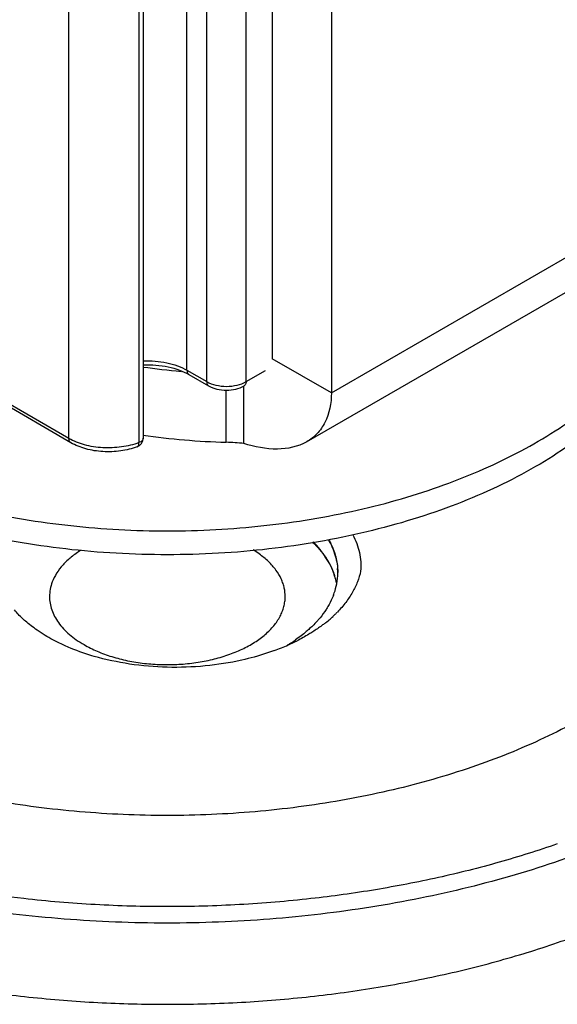
# Model space of a CAD drawing. Units: inches. Extents: x 0.5 to 43.5, y 0.5 to 33.5.
# Drawn here: x 4 to 4.5, y 20.3 to 21.3 of the extents above; entities that cross this region are included whole.
import ezdxf

# ---------------------------------------------------------------- set-up
doc = ezdxf.new("R2010")
doc.units = ezdxf.units.IN
doc.header["$LTSCALE"] = 2.42
doc.header["$MEASUREMENT"] = 0
doc.layers.get('0').update_dxf_attribs({"linetype": 'CONTINUOUS'})
doc.layers.add('AXIS', color=7, linetype='CONTINUOUS')
doc.layers.add('AXIS_COSMETIC_THREADS', color=7, linetype='CONTINUOUS')

msp = doc.modelspace()

# ---------------------------------------------------------------- linework, layer by layer
at = {"color": 7, "linetype": 'CONTINUOUS'}
for p, q in [((4.0042, 20.8765), (4.0042, 29.8681)), ((4.2199, 22.311), (4.2199, 20.9609)), ((4.2826, 22.2749), (4.2826, 20.9248)), ((4.1921, 20.9368), (4.1921, 21.5846)), ((4.1503, 20.9368), (4.1503, 21.5571)), ((4.1294, 20.9489), (4.1294, 21.5242)), ((4.0785, 21.5119), (4.0785, 20.8722)), ((4.0829, 21.5138), (4.0829, 20.8769)), ((4.0042, 20.8765), (3.5866, 21.1176)), ((4.0062, 20.872), (3.5886, 21.1131)), ((4.2826, 20.9248), (4.5609, 21.0855)), ((4.2563, 20.873), (4.5424, 21.0382)), ((4.2826, 20.9248), (4.2199, 20.9609)), ((4.1294, 20.9489), (4.1503, 20.9368)), ((4.1315, 20.9444), (4.1524, 20.9323)), ((4.1921, 20.9368), (4.2127, 20.9487)), ((4.1898, 20.8712), (4.1898, 20.9323)), ((4.2366, 20.6579), (4.2364, 20.6577)), ((4.2369, 20.6577), (4.2367, 20.6575))]:
    msp.add_line(p, q, dxfattribs=at)
for centre, radius, start, end in [((4.0731, 20.8769), 0.00984, 290.8861, 0.0022), ((4.0796, 20.8769), 0.00328, 356.9871, 359.9994), ((4.1448, 20.6688), 0.105, 54.3452, 58.52), ((4.2246, 20.7345), 0.0647, 0.0029, 3.7437), ((4.2174, 20.7083), 0.0721, 18.9598, 19.5114), ((4.2177, 20.7093), 0.0719, 18.449, 19.0215), ((4.218, 20.7086), 0.0715, 17.9905, 18.9604), ((4.2182, 20.7094), 0.0713, 17.7476, 18.4492), ((4.2186, 20.7096), 0.0708, 17.2518, 17.7473), ((4.2209, 20.7102), 0.0684, 11.2935, 17.2887), ((4.2241, 20.7345), 0.0653, 349.2054, 359.2925), ((4.2248, 20.7345), 0.0645, 359.6716, 0.0001), ((4.2248, 20.7345), 0.0645, 359.3048, 359.6716), ((4.1914, 20.7089), 0.0422, 0.0298, 12.1774), ((4.2206, 20.7351), 0.0688, 340.9917, 349.236), ((4.2166, 20.7364), 0.073, 338.9819, 341.0562), ((4.1904, 20.7895), 0.1384, 308.0353, 312.7358), ((4.1967, 20.7826), 0.129, 312.7556, 313.9567), ((4.1981, 20.7811), 0.1269, 313.9581, 314.2269), ((4.2003, 20.7789), 0.1238, 314.2202, 315.6924), ((4.152, 20.797), 0.1629, 301.3083, 304.6227), ((4.1414, 20.8717), 0.2344, 290.1693, 293.998), ((4.1495, 20.8535), 0.2145, 294.058, 296.7681)]:
    msp.add_arc(centre, radius, start, end, dxfattribs=at)
for points, knots in [([(4.6611, 21.0722), (4.6611, 21.067), (4.6606, 21.0565), (4.6586, 21.0409), (4.6553, 21.0253), (4.649, 21.0045), (4.6378, 20.9788), (4.6193, 20.9492), (4.5959, 20.9208), (4.5678, 20.894), (4.5354, 20.8689), (4.4989, 20.8458), (4.4587, 20.8248), (4.4151, 20.8062), (4.3687, 20.7902), (4.3197, 20.7769), (4.2687, 20.7664), (4.2162, 20.7588), (4.1626, 20.7543), (4.1086, 20.7527), (4.0545, 20.7543), (4.0009, 20.7588), (3.9484, 20.7664), (3.8974, 20.7769), (3.8485, 20.7902), (3.802, 20.8062), (3.7584, 20.8248), (3.7182, 20.8458), (3.6817, 20.8689), (3.6493, 20.894), (3.6213, 20.9208), (3.5979, 20.9492), (3.5794, 20.9788), (3.5681, 21.0045), (3.5619, 21.0253), (3.5585, 21.0409), (3.5565, 21.0565), (3.5561, 21.067), (3.5561, 21.0722)], [0, 0, 0, 0, 0.011245, 0.022544, 0.033949, 0.045511, 0.06927, 0.09416, 0.120418, 0.148199, 0.177579, 0.208568, 0.241115, 0.27512, 0.310444, 0.346914, 0.384331, 0.422476, 0.461114, 0.500002, 0.538889, 0.577527, 0.615672, 0.653089, 0.689559, 0.724883, 0.758888, 0.791434, 0.822422, 0.851803, 0.879583, 0.905841, 0.93073, 0.954489, 0.966051, 0.977456, 0.988755, 1, 1, 1, 1]), ([(3.5577, 21.0727), (3.5591, 21.0627), (3.5635, 21.0427), (3.5748, 21.0134), (3.5908, 20.985), (3.6112, 20.9575), (3.636, 20.9314), (3.6648, 20.9067), (3.6975, 20.8837), (3.7337, 20.8626), (3.7731, 20.8435), (3.8155, 20.8266), (3.8604, 20.812), (3.9074, 20.8), (3.9561, 20.7905), (4.0062, 20.7836), (4.0571, 20.7795), (4.1085, 20.7781), (4.1599, 20.7795), (4.2109, 20.7836), (4.2609, 20.7905), (4.3097, 20.8), (4.3567, 20.812), (4.4016, 20.8266), (4.4439, 20.8435), (4.4834, 20.8626), (4.5196, 20.8837), (4.5523, 20.9067), (4.5811, 20.9314), (4.6059, 20.9575), (4.6263, 20.9849), (4.6423, 21.0134), (4.6536, 21.0426), (4.658, 21.0627), (4.6594, 21.0726)], [0, 0, 0, 0, 0.022487, 0.045646, 0.06978, 0.095127, 0.121851, 0.150049, 0.179758, 0.210958, 0.243586, 0.277538, 0.312681, 0.348854, 0.385875, 0.423545, 0.461656, 0.499988, 0.53832, 0.576431, 0.614103, 0.651124, 0.687299, 0.722443, 0.756398, 0.789028, 0.82023, 0.849941, 0.878141, 0.904868, 0.930216, 0.954352, 0.977513, 1, 1, 1, 1]), ([(4.0829, 20.9587), (4.0913, 20.9591), (4.1038, 20.9582), (4.1193, 20.9539), (4.1263, 20.9507), (4.1294, 20.9489)], [0, 0, 0, 0, 0.524559, 0.771916, 1, 1, 1, 1]), ([(4.0829, 20.9546), (4.0874, 20.9548), (4.0963, 20.9546), (4.1093, 20.9528), (4.1211, 20.9495), (4.1283, 20.9462), (4.1315, 20.9444)], [0, 0, 0, 0, 0.268852, 0.5314, 0.778102, 1, 1, 1, 1]), ([(4.1294, 20.9489), (4.1294, 20.9484), (4.1295, 20.9474), (4.1299, 20.9461), (4.1306, 20.9451), (4.1312, 20.9446), (4.1315, 20.9444)], [0, 0, 0, 0, 0.289808, 0.549048, 0.782228, 1, 1, 1, 1]), ([(4.1503, 20.9368), (4.1503, 20.9363), (4.1504, 20.9354), (4.1508, 20.9341), (4.1514, 20.933), (4.152, 20.9325), (4.1524, 20.9323)], [0, 0, 0, 0, 0.289808, 0.549048, 0.782228, 1, 1, 1, 1]), ([(4.1503, 20.9368), (4.1533, 20.9351), (4.1602, 20.9326), (4.1712, 20.9314), (4.1822, 20.9326), (4.1891, 20.9351), (4.1921, 20.9368)], [0, 0, 0, 0, 0.237219, 0.500001, 0.762782, 1, 1, 1, 1]), ([(4.1921, 20.9368), (4.1921, 20.9363), (4.192, 20.9354), (4.1916, 20.9341), (4.191, 20.933), (4.1904, 20.9325), (4.19, 20.9323)], [0, 0, 0, 0, 0.289807, 0.549047, 0.782227, 1, 1, 1, 1]), ([(4.1524, 20.9323), (4.1551, 20.9307), (4.1613, 20.9284), (4.1712, 20.9273), (4.1811, 20.9284), (4.1873, 20.9307), (4.19, 20.9323)], [0, 0, 0, 0, 0.24334, 0.500003, 0.756664, 1, 1, 1, 1]), ([(4.2826, 20.9248), (4.2826, 20.9141), (4.2796, 20.8981), (4.268, 20.8813), (4.2604, 20.8754), (4.2564, 20.873)], [0, 0, 0, 0, 0.529563, 0.767873, 1, 1, 1, 1]), ([(4.0062, 20.872), (4.0059, 20.8722), (4.0053, 20.8727), (4.0046, 20.8738), (4.0042, 20.8751), (4.0042, 20.876), (4.0042, 20.8765)], [0, 0, 0, 0, 0.217772, 0.450952, 0.710192, 1, 1, 1, 1]), ([(4.0785, 20.8722), (4.0726, 20.8699), (4.0598, 20.8669), (4.0401, 20.8661), (4.0211, 20.869), (4.0093, 20.8736), (4.0042, 20.8765)], [0, 0, 0, 0, 0.248557, 0.511197, 0.767871, 1, 1, 1, 1]), ([(4.0766, 20.8678), (4.071, 20.8656), (4.0589, 20.8627), (4.0404, 20.862), (4.0223, 20.8648), (4.0112, 20.8692), (4.0062, 20.872)], [0, 0, 0, 0, 0.248789, 0.508498, 0.763429, 1, 1, 1, 1]), ([(4.0766, 20.8678), (4.0769, 20.8679), (4.0775, 20.8683), (4.0781, 20.8693), (4.0784, 20.8707), (4.0785, 20.8717), (4.0785, 20.8722)], [0, 0, 0, 0, 0.191888, 0.414029, 0.682498, 1, 1, 1, 1]), ([(4.0829, 20.8768), (4.0829, 20.8763), (4.0826, 20.8753), (4.0817, 20.8741), (4.0803, 20.873), (4.0791, 20.8724), (4.0785, 20.8722)], [0, 0, 0, 0, 0.207409, 0.437691, 0.70155, 1, 1, 1, 1]), ([(4.2564, 20.873), (4.2471, 20.8677), (4.2237, 20.8629), (4.2012, 20.8676), (4.1898, 20.8712)], [0, 0, 0, 0, 0.470275, 1, 1, 1, 1]), ([(4.2856, 20.7327), (4.2845, 20.7357), (4.282, 20.7418), (4.2752, 20.7536), (4.2684, 20.7617), (4.2634, 20.7668)], [0, 0, 0, 0, 0.235377, 0.479546, 1, 1, 1, 1]), ([(4.2792, 20.7693), (4.2808, 20.7666), (4.2837, 20.761), (4.2868, 20.7523), (4.2888, 20.7434), (4.2893, 20.7374), (4.2893, 20.7345)], [0, 0, 0, 0, 0.260038, 0.511734, 0.757469, 1, 1, 1, 1]), ([(4.2799, 20.7689), (4.2807, 20.7676), (4.2834, 20.7625), (4.2855, 20.757), (4.2867, 20.7529)], [0, 0, 0, 0, 0.256028, 1, 1, 1, 1]), ([(4.3053, 20.7745), (4.3069, 20.7715), (4.3096, 20.7653), (4.3125, 20.7556), (4.3139, 20.7458), (4.3139, 20.7392), (4.3136, 20.736)], [0, 0, 0, 0, 0.258677, 0.509621, 0.755744, 1, 1, 1, 1]), ([(4.0172, 20.7581), (4.0135, 20.7559), (4.0067, 20.7511), (3.9979, 20.7429), (3.991, 20.734), (3.9877, 20.7276), (3.9865, 20.7244)], [0, 0, 0, 0, 0.278672, 0.537132, 0.776573, 1, 1, 1, 1]), ([(4.2626, 20.7667), (4.2677, 20.7617), (4.2747, 20.7535), (4.2817, 20.7416), (4.2843, 20.7355), (4.2854, 20.7324)], [0, 0, 0, 0, 0.520767, 0.764866, 1, 1, 1, 1]), ([(4.2326, 20.7178), (4.2323, 20.7194), (4.2313, 20.7228), (4.2287, 20.7294), (4.2238, 20.7374), (4.2158, 20.7464), (4.2095, 20.7516), (4.206, 20.7541)], [0, 0, 0, 0, 0.111149, 0.225017, 0.4637, 0.721134, 1, 1, 1, 1]), ([(4.2867, 20.7529), (4.287, 20.7517), (4.2882, 20.7471), (4.2889, 20.7423), (4.2892, 20.7387)], [0, 0, 0, 0, 0.252707, 1, 1, 1, 1]), ([(4.3136, 20.736), (4.3128, 20.7321), (4.3105, 20.7244), (4.3051, 20.7132), (4.2979, 20.7024), (4.2921, 20.6957), (4.2889, 20.6924)], [0, 0, 0, 0, 0.233653, 0.476371, 0.731036, 1, 1, 1, 1]), ([(3.9865, 20.7244), (3.9855, 20.7219), (3.9841, 20.7168), (3.9836, 20.7115), (3.9836, 20.7089)], [0, 0, 0, 0, 0.505657, 1, 1, 1, 1]), ([(3.9836, 20.7089), (3.9836, 20.7065), (3.984, 20.7017), (3.9858, 20.6947), (3.9888, 20.6877), (3.993, 20.681), (3.9983, 20.6746), (4.0047, 20.6686), (4.012, 20.6629), (4.0174, 20.6595), (4.0202, 20.6579)], [0, 0, 0, 0, 0.108012, 0.21806, 0.331999, 0.45136, 0.577267, 0.71049, 0.851445, 1, 1, 1, 1]), ([(4.0202, 20.6579), (4.0247, 20.6553), (4.0343, 20.6505), (4.0498, 20.6449), (4.0666, 20.6406), (4.0843, 20.6378), (4.1025, 20.6365), (4.1208, 20.6368), (4.1388, 20.6386), (4.1562, 20.6419), (4.1726, 20.6466), (4.1877, 20.6527), (4.201, 20.6599), (4.2107, 20.667), (4.2173, 20.6732), (4.2229, 20.6793), (4.2274, 20.686), (4.2306, 20.693), (4.2323, 20.6982), (4.2333, 20.7035), (4.2336, 20.7071), (4.2336, 20.7089)], [0, 0, 0, 0, 0.062376, 0.128719, 0.198305, 0.270279, 0.343653, 0.417381, 0.490402, 0.561686, 0.63028, 0.695364, 0.756309, 0.812744, 0.839268, 0.86469, 0.912463, 0.935106, 0.95711, 0.978669, 1, 1, 1, 1]), ([(4.2847, 20.7103), (4.2843, 20.7092), (4.2826, 20.7051), (4.2806, 20.7012), (4.2789, 20.6983)], [0, 0, 0, 0, 0.245612, 1, 1, 1, 1]), ([(3.958, 20.6829), (3.9569, 20.6838), (3.9529, 20.6875), (3.949, 20.6916), (3.9464, 20.6947)], [0, 0, 0, 0, 0.257014, 1, 1, 1, 1]), ([(4.2789, 20.6983), (4.2783, 20.6973), (4.2758, 20.6932), (4.2729, 20.6893), (4.2706, 20.6865)], [0, 0, 0, 0, 0.244523, 1, 1, 1, 1]), ([(4.2706, 20.6865), (4.2698, 20.6855), (4.2663, 20.6814), (4.2625, 20.6776), (4.2595, 20.6749)], [0, 0, 0, 0, 0.243802, 1, 1, 1, 1]), ([(3.9748, 20.6703), (3.9733, 20.6713), (3.9675, 20.6752), (3.9619, 20.6795), (3.958, 20.6829)], [0, 0, 0, 0, 0.257756, 1, 1, 1, 1]), ([(4.2595, 20.6749), (4.2583, 20.6738), (4.2536, 20.6696), (4.2485, 20.6658), (4.2445, 20.663)], [0, 0, 0, 0, 0.243369, 1, 1, 1, 1]), ([(4.2756, 20.6805), (4.2746, 20.6797), (4.2704, 20.6766), (4.2661, 20.6736), (4.2628, 20.6715)], [0, 0, 0, 0, 0.244875, 1, 1, 1, 1]), ([(3.9973, 20.658), (3.9953, 20.6589), (3.9876, 20.6626), (3.9801, 20.6668), (3.9748, 20.6703)], [0, 0, 0, 0, 0.257552, 1, 1, 1, 1]), ([(4.2628, 20.6715), (4.2614, 20.6706), (4.256, 20.6673), (4.2504, 20.6642), (4.2461, 20.662)], [0, 0, 0, 0, 0.244569, 1, 1, 1, 1]), ([(4.0308, 20.6455), (4.0279, 20.6464), (4.0165, 20.6499), (4.0053, 20.6542), (3.9973, 20.658)], [0, 0, 0, 0, 0.257362, 1, 1, 1, 1]), ([(4.1875, 20.6415), (4.1747, 20.6386), (4.1484, 20.6345), (4.1085, 20.6331), (4.0689, 20.6365), (4.0432, 20.642), (4.0308, 20.6455)], [0, 0, 0, 0, 0.248715, 0.503125, 0.755984, 1, 1, 1, 1]), ([(4.2222, 20.6517), (4.2194, 20.6506), (4.208, 20.6467), (4.1964, 20.6435), (4.1875, 20.6415)], [0, 0, 0, 0, 0.244159, 1, 1, 1, 1]), ([(4.5716, 20.4463), (4.5408, 20.434), (4.4767, 20.412), (4.3762, 20.3874), (4.2709, 20.3707), (4.1628, 20.3623), (4.0536, 20.3623), (3.9455, 20.3708), (3.8403, 20.3875), (3.772, 20.4043), (3.7389, 20.414)], [0, 0, 0, 0, 0.117276, 0.239608, 0.365692, 0.494084, 0.623252, 0.751634, 0.877698, 1, 1, 1, 1]), ([(4.5222, 20.4466), (4.5018, 20.4395), (4.4601, 20.4264), (4.3957, 20.4102), (4.329, 20.3974), (4.2838, 20.3911), (4.2609, 20.3886)], [0, 0, 0, 0, 0.241372, 0.489262, 0.742541, 1, 1, 1, 1]), ([(3.9562, 20.3886), (3.9206, 20.3925), (3.8506, 20.4032), (3.7818, 20.4198), (3.7483, 20.4296)], [0, 0, 0, 0, 0.507551, 1, 1, 1, 1]), ([(4.2609, 20.3886), (4.2357, 20.3857), (4.185, 20.3815), (4.1086, 20.3794), (4.0322, 20.3815), (3.9814, 20.3857), (3.9562, 20.3886)], [0, 0, 0, 0, 0.249235, 0.5, 0.750765, 1, 1, 1, 1])]:
    msp.add_open_spline(points, degree=3, knots=knots, dxfattribs=at)
at = {"layer": 'AXIS', "color": 7, "linetype": 'CONTINUOUS'}
msp.add_line((4.1709, 20.8725), (4.1709, 20.9277), dxfattribs=at)
for centre, radius, start, end in [((4.1932, 21.7396), 0.795, 262.0096, 264.9413), ((4.1944, 21.6768), 0.8046, 262.0192, 268.327), ((4.1641, 20.643), 0.2296, 83.5736, 88.3009)]:
    msp.add_arc(centre, radius, start, end, dxfattribs=at)
at = {"layer": 'AXIS_COSMETIC_THREADS', "color": 7, "linetype": 'CONTINUOUS'}
for points, knots in [([(4.5558, 20.5838), (4.552, 20.5816), (4.5364, 20.5728), (4.5205, 20.5647), (4.5083, 20.559)], [0, 0, 0, 0, 0.245442, 1, 1, 1, 1]), ([(4.5083, 20.559), (4.4834, 20.5472), (4.4307, 20.5262), (4.3472, 20.5024), (4.2586, 20.4859), (4.1667, 20.477), (4.0736, 20.476), (3.9813, 20.4829), (3.8917, 20.4975), (3.8338, 20.5125), (3.8058, 20.5214)], [0, 0, 0, 0, 0.115018, 0.236223, 0.362146, 0.491087, 0.621209, 0.750622, 0.877466, 1, 1, 1, 1]), ([(3.5682, 20.3953), (3.587, 20.3857), (3.626, 20.3674), (3.6874, 20.3437), (3.7522, 20.3233), (3.8199, 20.3064), (3.89, 20.2932), (3.9619, 20.2836), (4.035, 20.2778), (4.1087, 20.2759), (4.1824, 20.2778), (4.2555, 20.2836), (4.3274, 20.2932), (4.3975, 20.3065), (4.4652, 20.3234), (4.53, 20.3438), (4.5913, 20.3675), (4.6304, 20.3858), (4.6492, 20.3954)], [0, 0, 0, 0, 0.056731, 0.115654, 0.17654, 0.239121, 0.303095, 0.368136, 0.433897, 0.500021, 0.566145, 0.631904, 0.696941, 0.76091, 0.823484, 0.884363, 0.943276, 1, 1, 1, 1])]:
    msp.add_open_spline(points, degree=3, knots=knots, dxfattribs=at)

doc.saveas('drawing.dxf')
